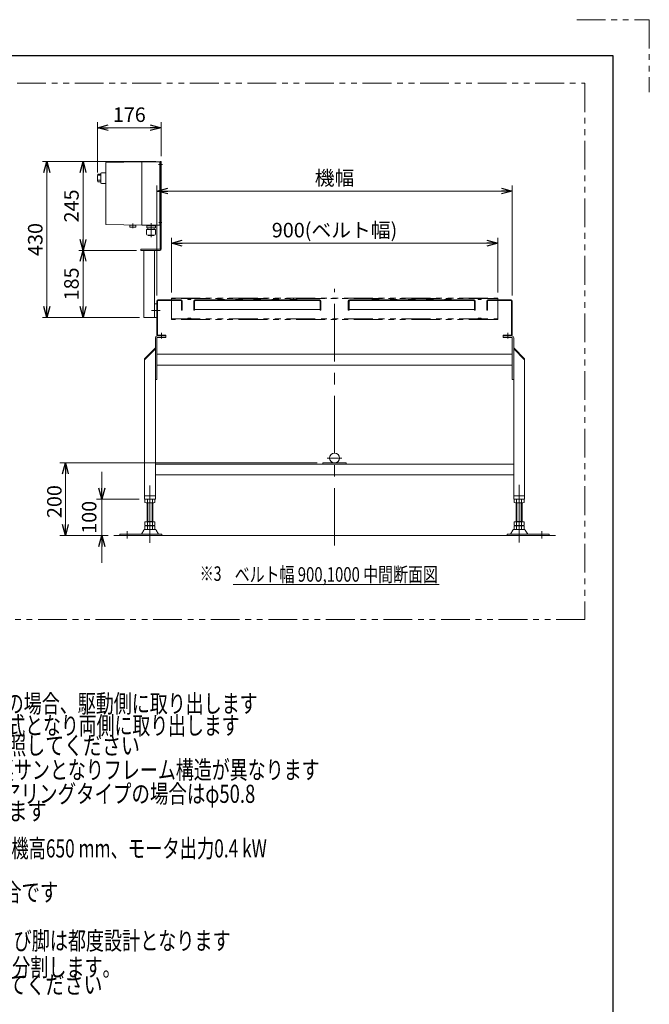
# Model space of a CAD drawing. Units: millimetres. Extents: x -4075 to 4075, y -2850 to 2850.
# Drawn here: x 2339 to 4075, y 135 to 2850 of the extents above; entities that cross this region are included whole.
import ezdxf
from ezdxf.enums import TextEntityAlignment as Align

# ---------------------------------------------------------------- set-up
doc = ezdxf.new("R2010")
doc.units = ezdxf.units.MM
doc.header["$LTSCALE"] = 2.5
for name, pattern in [('CENTERX2', [101.6, 63.5, -12.7, 12.7, -12.7]), ('DASHED2', [9.525, 6.35, -3.175]), ('PHANTOM', [63.5, 31.75, -6.35, 6.35, -6.35, 6.35, -6.35])]:
    doc.linetypes.add(name, pattern=pattern)
for name, color, linetype in [('12', 7, 'Continuous'), ('22', 7, 'Continuous'), ('ZUWAKU', 7, 'Continuous')]:
    doc.layers.add(name, color=color, linetype=linetype)
doc.styles.add('dcStyle0', font='ＭＳ Ｐゴシック', dxfattribs={"width": 0.675})
doc.dimstyles.new('dc_Rotated', dxfattribs={"dimtxt": 40, "dimasz": 30.000019, "dimexe": 15, "dimexo": 10, "dimgap": 16, "dimtad": 3, "dimdsep": 46, "dimtxsty": 'dcStyle0', "dimblk1": 'OPEN30', "dimblk2": 'OPEN30', "dimsah": 1, "dimcen": 0.09, "dimclrd": 2, "dimclre": 2, "dimclrt": 2, "dimadec": 0, "dimazin": 2, "dimtfac": 1, "dimtdec": 4, "dimtmove": 0, "dimatfit": 3, "dimfxl": 1, "dimarcsym": 1})

# ---------------------------------------------------------------- blocks, each defined once
blk = doc.blocks.new('DC_GROUP_W_FB3C_RE_010_163')
at = {"color": 2, "style": 'dcStyle0'}
for s, width, p, p2 in [('注5 機長250 cmを超える場合、フレームが分割します。', 0.747429, (1367, 212.6), (2617, 212.6)), ('    フレーム分割寸法は標準図面を参照してください', 0.765672, (1367, 164.6), (2567, 164.6))]:
    blk.add_text(s, height=50, dxfattribs=dict(at, width=width)).set_placement(p, p2, align=Align.FIT)
blk = doc.blocks.new('DC_GROUP_W_FB3C_RE_010_167')
at = {"color": 2, "style": 'dcStyle0'}
for s, width, p, p2 in [('注1 本図はベルト幅300 mm、機長200 cm、機高650 mm、モータ出力0.4 kW', 0.724813, (1370.2, 540.2), (3020.2, 540.2)), ('\u3000\u3000操作面外側、FHA脚付の場合です', 0.723716, (1370.2, 480.2), (2195.2, 480.2))]:
    blk.add_text(s, height=50, dxfattribs=dict(at, width=width)).set_placement(p, p2, align=Align.FIT)
blk = doc.blocks.new('DC_GROUP_W_FB3C_RE_010_168')
at = {"color": 2, "style": 'dcStyle0'}
for s, width, p, p2 in [('※4 コマーシャルベアリングおよびJISベアリングタイプの場合はφ50.8', 0.763108, (1363.4, 690.8), (2988.4, 690.8)), ('    樹脂ローラタイプの場合はφ50となります', 0.776943, (1363.4, 642.8), (2413.4, 642.8))]:
    blk.add_text(s, height=50, dxfattribs=dict(at, width=width)).set_placement(p, p2, align=Align.FIT)
blk = doc.blocks.new('_OPEN30')
at = {"color": 0, "linetype": 'ByBlock', "lineweight": -2}
for p, q in [((-1, 0.267949), (0, 0)), ((0, 0), (-1, -0.267949)), ((0, 0), (-1, 0))]:
    blk.add_line(p, q, dxfattribs=at)
blk = doc.blocks.new('*D259')
at = {"color": 2, "linetype": 'Continuous', "lineweight": 13}
for p, q in [((2717, 2089.9), (2717, 2392.6)), ((3697, 2089.9), (3697, 2392.6)), ((2717, 2377.6), (3697, 2377.6))]:
    blk.add_line(p, q, dxfattribs=at)
at = {"color": 2, "xscale": 30.00002807615286, "yscale": 29.99989368223643}
for p, rotation in [((2717, 2377.6), 180), ((3697, 2377.6), 360)]:
    blk.add_blockref('_OPEN30', p, dxfattribs=dict(at, rotation=rotation))
at = {"color": 2, "insert": (3207, 2393.6), "char_height": 40, "width": 150, "attachment_point": 8, "style": 'dcStyle0'}
blk.add_mtext('\\T1.00;機幅', dxfattribs=at)
blk = doc.blocks.new('*D260')
at = {"color": 2, "linetype": 'Continuous', "lineweight": 13}
for p, q in [((2757, 2097.5), (2757, 2248.9)), ((2757, 2233.9), (3657, 2233.9)), ((3657, 2097.5), (3657, 2248.9))]:
    blk.add_line(p, q, dxfattribs=at)
at = {"color": 2, "xscale": 30.00002807615286, "yscale": 29.99989368223643}
for p, rotation in [((2757, 2233.9), 180), ((3657, 2233.9), 360)]:
    blk.add_blockref('_OPEN30', p, dxfattribs=dict(at, rotation=rotation))
at = {"color": 2, "insert": (3207, 2249.9), "char_height": 40, "width": 375, "attachment_point": 8, "style": 'dcStyle0'}
blk.add_mtext('\\T1.00;900(ベルト幅)', dxfattribs=at)
blk = doc.blocks.new('*D261')
at = {"color": 2, "linetype": 'Continuous', "lineweight": 13}
for p, q in [((3159.5, 1628), (2449.8, 1628)), ((2464.8, 1428), (2464.8, 1628)), ((2583, 1428), (2449.8, 1428))]:
    blk.add_line(p, q, dxfattribs=at)
at = {"color": 2, "xscale": 30.00002807615286, "yscale": 29.99989368223643}
for p, rotation in [((2464.8, 1628), 90), ((2464.8, 1428), 270)]:
    blk.add_blockref('_OPEN30', p, dxfattribs=dict(at, rotation=rotation))
at = {"color": 2, "insert": (2454.3, 1521.4), "char_height": 40, "width": 125, "attachment_point": 8, "rotation": 90, "style": 'dcStyle0'}
blk.add_mtext('\\T1.00;200', dxfattribs=at)
blk = doc.blocks.new('*D262')
at = {"color": 2, "linetype": 'Continuous', "lineweight": 13}
for p, q in [((2565.3, 1603), (2565.3, 1528)), ((2668, 1528), (2550.3, 1528)), ((2565.3, 1428), (2565.3, 1528)), ((2583, 1428), (2550.3, 1428)), ((2565.3, 1353), (2565.3, 1428))]:
    blk.add_line(p, q, dxfattribs=at)
at = {"color": 2, "xscale": 30.00002807615286, "yscale": 29.99989368223643}
for p, rotation in [((2565.3, 1528), 270), ((2565.3, 1428), 90)]:
    blk.add_blockref('_OPEN30', p, dxfattribs=dict(at, rotation=rotation))
at = {"color": 2, "insert": (2550.3, 1478), "char_height": 40, "width": 125, "attachment_point": 8, "rotation": 90, "style": 'dcStyle0'}
blk.add_mtext('\\T1.00;100', dxfattribs=at)
blk = doc.blocks.new('*D263')
at = {"color": 2, "linetype": 'Continuous', "lineweight": 13}
for p, q in [((2553, 2428.5), (2553, 2567.1)), ((2553, 2552.1), (2729, 2552.1)), ((2729, 2474), (2729, 2567.1))]:
    blk.add_line(p, q, dxfattribs=at)
at = {"color": 2, "xscale": 30.00002807615286, "yscale": 29.99989368223643}
for p, rotation in [((2553, 2552.1), 180), ((2729, 2552.1), 360)]:
    blk.add_blockref('_OPEN30', p, dxfattribs=dict(at, rotation=rotation))
at = {"color": 2, "insert": (2641, 2568.1), "char_height": 40, "width": 125, "attachment_point": 8, "style": 'dcStyle0'}
blk.add_mtext('\\T1.00;176', dxfattribs=at)
blk = doc.blocks.new('DC_GROUP_W_FB3C_RE_010_171')
at = {"color": 2, "linetype": 'Continuous', "lineweight": 13}
blk.add_line((2927.8, 1292.6), (3495.8, 1292.6), dxfattribs=at)
at = {"color": 2, "style": 'dcStyle0', "width": 0.74607}
blk.add_text('ベルト幅 900,1000 中間断面図', height=40, dxfattribs=at).set_placement((2931.8, 1300.6), (3491.8, 1300.6), align=Align.FIT)
blk = doc.blocks.new('*D274')
at = {"color": 2, "linetype": 'Continuous', "lineweight": 13}
for p, q in [((2661, 2214), (2501.5, 2214)), ((2513.5, 2029), (2513.5, 2214)), ((2669, 2029), (2501.5, 2029))]:
    blk.add_line(p, q, dxfattribs=at)
at = {"color": 2, "xscale": 30.00002807615286, "yscale": 29.99989368223643}
for p, rotation in [((2513.5, 2214), 90), ((2513.5, 2029), 270)]:
    blk.add_blockref('_OPEN30', p, dxfattribs=dict(at, rotation=rotation))
at = {"color": 2, "insert": (2501.5, 2121.5), "char_height": 40, "width": 125, "attachment_point": 8, "rotation": 90, "style": 'dcStyle0'}
blk.add_mtext('\\T1.00;185', dxfattribs=at)
blk = doc.blocks.new('*D275')
at = {"color": 2, "linetype": 'Continuous', "lineweight": 13}
for p, q in [((2714, 2459), (2501.5, 2459)), ((2513.5, 2214), (2513.5, 2459)), ((2661, 2214), (2501.5, 2214))]:
    blk.add_line(p, q, dxfattribs=at)
at = {"color": 2, "xscale": 30.00002807615286, "yscale": 29.99989368223643}
for p, rotation in [((2513.5, 2459), 90), ((2513.5, 2214), 270)]:
    blk.add_blockref('_OPEN30', p, dxfattribs=dict(at, rotation=rotation))
at = {"color": 2, "insert": (2501.5, 2336.5), "char_height": 40, "width": 125, "attachment_point": 8, "rotation": 90, "style": 'dcStyle0'}
blk.add_mtext('\\T1.00;245', dxfattribs=at)
blk = doc.blocks.new('*D276')
at = {"color": 2, "linetype": 'Continuous', "lineweight": 13}
for p, q in [((2714, 2459), (2401.7, 2459)), ((2413.7, 2029), (2413.7, 2459)), ((2669, 2029), (2401.7, 2029))]:
    blk.add_line(p, q, dxfattribs=at)
at = {"color": 2, "xscale": 30.00002807615286, "yscale": 29.99989368223643}
for p, rotation in [((2413.7, 2459), 90), ((2413.7, 2029), 270)]:
    blk.add_blockref('_OPEN30', p, dxfattribs=dict(at, rotation=rotation))
at = {"color": 2, "insert": (2401.7, 2244), "char_height": 40, "width": 125, "attachment_point": 8, "rotation": 90, "style": 'dcStyle0'}
blk.add_mtext('\\T1.00;430', dxfattribs=at)
blk = doc.blocks.new('DC_GROUP_W_FB3C_RE_010_170')
at = {"color": 140, "linetype": 'PHANTOM', "lineweight": 13}
for p, q in [((744.3771, 2674.8771), (3897.6015, 2674.8771)), ((3897.6015, 2674.8771), (3897.6015, 1196.6673)), ((2756.9753, 2082.4502), (3656.9753, 2082.4502)), ((2756.9753, 2023.3502), (2756.9753, 2082.4502)), ((3656.9753, 2080.9502), (2756.9753, 2080.9502)), ((2803.1979, 2078.9639), (2801.9753, 2080.9502)), ((2806.0037, 2079.6868), (2805.9327, 2079.3953)), ((2807.9469, 2079.6868), (2808.0179, 2079.3953)), ((2811.9753, 2080.9502), (2810.7527, 2078.9639)), ((3603.1979, 2078.9639), (3601.9753, 2080.9502)), ((3605.9327, 2079.3953), (3606.0037, 2079.6868)), ((3608.0179, 2079.3953), (3607.9469, 2079.6868)), ((3611.9753, 2080.9502), (3610.7527, 2078.9639)), ((3656.9753, 2082.4502), (3656.9753, 2023.3502)), ((2756.9753, 2024.8502), (3656.9753, 2024.8502)), ((3656.9753, 2023.3502), (2756.9753, 2023.3502)), ((2801.9753, 2024.8502), (2803.1979, 2026.8364)), ((2805.9327, 2026.4051), (2806.0037, 2026.1136)), ((2806.9753, 2027.8502), (2806.9753, 2023.3502)), ((2808.0179, 2026.4051), (2807.9469, 2026.1136)), ((2810.7527, 2026.8364), (2811.9753, 2024.8502)), ((3601.9753, 2024.8502), (3603.1979, 2026.8364)), ((3606.0037, 2026.1136), (3605.9327, 2026.4051)), ((3606.9753, 2023.3502), (3606.9753, 2027.8502)), ((3607.9469, 2026.1136), (3608.0179, 2026.4051)), ((3610.7527, 2026.8364), (3611.9753, 2024.8502)), ((3897.6015, 1196.6673), (744.3771, 1196.6673))]:
    blk.add_line(p, q, dxfattribs=at)
at = {"color": 2, "linetype": 'Continuous', "lineweight": 13}
blk.add_line((2716.9753, 2089.9502), (2716.9753, 2280.9338), dxfattribs=at)
at = {"color": 3, "linetype": 'CENTERX2', "lineweight": 13}
for p, q in [((3206.9753, 1399.8968), (3206.9753, 2108.4108)), ((2806.9753, 2082.4502), (2806.9753, 2077.9502)), ((2893.9753, 2074.6919), (2893.9753, 2081.6574)), ((2943.9753, 2074.6919), (2943.9753, 2081.6574)), ((2993.9753, 2074.6919), (2993.9753, 2081.6574)), ((3043.9753, 2074.6919), (3043.9753, 2081.6574)), ((3093.9753, 2074.6919), (3093.9753, 2081.6574)), ((3319.9753, 2081.6574), (3319.9753, 2074.6919)), ((3369.9753, 2081.6574), (3369.9753, 2074.6919)), ((3419.9753, 2081.6574), (3419.9753, 2074.6919)), ((3469.9753, 2081.6574), (3469.9753, 2074.6919)), ((3519.9753, 2081.6574), (3519.9753, 2074.6919)), ((3606.9753, 2077.9502), (3606.9753, 2082.4502)), ((2729.4753, 1971.2477), (2729.4753, 1986.2477)), ((3684.4753, 1986.2474), (3684.4753, 1971.2474)), ((3186.5753, 1641.5508), (3227.3753, 1641.5508)), ((2697.9753, 1407.4531), (2697.9753, 1583.4531)), ((3715.9753, 1408.5942), (3715.9753, 1584.5942)), ((2634.9753, 1439.6583), (2634.9753, 1419.2546)), ((3778.9753, 1439.6583), (3778.9753, 1419.2546))]:
    blk.add_line(p, q, dxfattribs=at)
at = {"color": 7, "linetype": 'Continuous', "lineweight": 13}
for p, q in [((2716.9753, 2074.9502), (2716.9753, 1980.9502)), ((2718.9753, 1980.9502), (2718.9753, 2074.9502)), ((2783.9753, 2077.9502), (2719.9753, 2077.9502)), ((2719.9753, 2075.9502), (2783.9753, 2075.9502)), ((2784.9753, 2074.9502), (2784.9753, 2048.9502)), ((2786.9753, 2048.9502), (2786.9753, 2074.9502)), ((2818.9753, 2074.9502), (2818.9753, 2048.9502)), ((2820.9753, 2073.9502), (2822.9753, 2075.9502)), ((2820.9753, 2048.9502), (2820.9753, 2074.9502)), ((3166.004, 2077.95), (2821.9753, 2077.9502)), ((2821.9753, 2075.9502), (3165.9753, 2075.9502)), ((2903.9753, 2078.9502), (2883.9753, 2078.9502)), ((2883.9753, 2078.9502), (2883.9753, 2077.9502)), ((2903.9753, 2077.9502), (2903.9753, 2078.9502)), ((2933.9753, 2078.9502), (2933.9753, 2077.9502)), ((2953.9753, 2078.9502), (2933.9753, 2078.9502)), ((2953.9753, 2077.9502), (2953.9753, 2078.9502)), ((3003.9753, 2078.9502), (2983.9753, 2078.9502)), ((2983.9753, 2078.9502), (2983.9753, 2077.9502)), ((3003.9753, 2077.9502), (3003.9753, 2078.9502)), ((3033.9753, 2078.9502), (3033.9753, 2077.9502)), ((3053.9753, 2078.9502), (3033.9753, 2078.9502)), ((3053.9753, 2077.9502), (3053.9753, 2078.9502)), ((3103.9753, 2078.9502), (3083.9753, 2078.9502)), ((3083.9753, 2078.9502), (3083.9753, 2077.9502)), ((3103.9753, 2077.9502), (3103.9753, 2078.9502)), ((3164.9753, 2075.9502), (3166.9753, 2073.9502)), ((3166.9753, 2074.9502), (3166.9753, 2048.9502)), ((3168.9753, 2048.9502), (3168.9753, 2074.9502)), ((3244.9753, 2074.9499), (3244.9753, 2048.9499)), ((3248.9753, 2075.9499), (3246.9753, 2073.9499)), ((3246.9753, 2048.9499), (3246.9753, 2074.9499)), ((3591.9753, 2077.9499), (3247.9753, 2077.9499)), ((3247.9753, 2075.9499), (3591.9753, 2075.9499)), ((3329.9753, 2078.9502), (3309.9753, 2078.9502)), ((3309.9753, 2078.9502), (3309.9753, 2077.9502)), ((3329.9753, 2077.9502), (3329.9753, 2078.9502)), ((3359.9753, 2078.9502), (3359.9753, 2077.9502)), ((3379.9753, 2078.9502), (3359.9753, 2078.9502)), ((3379.9753, 2077.9502), (3379.9753, 2078.9502)), ((3429.9753, 2078.9502), (3409.9753, 2078.9502)), ((3409.9753, 2078.9502), (3409.9753, 2077.9502)), ((3429.9753, 2077.9502), (3429.9753, 2078.9502)), ((3459.9753, 2078.9502), (3459.9753, 2077.9502)), ((3479.9753, 2078.9502), (3459.9753, 2078.9502)), ((3479.9753, 2077.9502), (3479.9753, 2078.9502)), ((3529.9753, 2078.9502), (3509.9753, 2078.9502)), ((3509.9753, 2078.9502), (3509.9753, 2077.9502)), ((3529.9753, 2077.9502), (3529.9753, 2078.9502)), ((3592.9753, 2073.9499), (3590.9753, 2075.9499)), ((3592.9753, 2074.9499), (3592.9753, 2048.9499)), ((3594.9753, 2048.9499), (3594.9753, 2074.9499)), ((3626.9753, 2074.9499), (3626.9753, 2048.9499)), ((3628.9753, 2048.9499), (3628.9753, 2074.9499)), ((3693.9753, 2077.9499), (3629.9753, 2077.9499)), ((3629.9753, 2075.9499), (3693.9753, 2075.9499)), ((3694.9753, 2074.9499), (3694.9753, 1980.9499)), ((3696.9753, 1980.9499), (3696.9753, 2074.9499)), ((2784.9753, 2048.9502), (2786.9753, 2048.9502)), ((2818.9753, 2048.9502), (2820.9753, 2048.9502)), ((2820.9753, 2050.9502), (3166.9753, 2050.95)), ((3166.9753, 2048.9502), (3168.9753, 2048.9502)), ((3244.9753, 2048.9499), (3246.9753, 2048.9499)), ((3246.9753, 2050.95), (3592.9753, 2050.9499)), ((3592.9753, 2048.9499), (3594.9753, 2048.9499)), ((3626.9753, 2048.9499), (3628.9753, 2048.9499)), ((2712.9753, 1972.9502), (2712.9753, 1527.9508)), ((2716.9753, 1972.9502), (2716.9753, 1857.9502)), ((2741.9753, 1973.9502), (2717.9753, 1973.9502)), ((2741.9753, 1979.9502), (2719.9753, 1979.9502)), ((2719.9753, 1977.9502), (2741.9753, 1977.9502)), ((2741.9753, 1973.9502), (2741.9753, 1979.9502)), ((3693.9753, 1979.9499), (3671.9753, 1979.9499)), ((3671.9753, 1979.9499), (3671.9753, 1973.9502)), ((3671.9753, 1977.9502), (3695.9753, 1977.9502)), ((3695.9753, 1973.9502), (3671.9753, 1973.9502)), ((3696.9753, 1857.9502), (3696.9753, 1972.9502)), ((3700.9753, 1527.9508), (3700.9753, 1972.9502)), ((2712.9753, 1944.9502), (2682.9753, 1914.9502)), ((2712.9753, 1942.1217), (2682.9753, 1912.1217)), ((3696.9753, 1927.9502), (2718.4753, 1927.9502)), ((3730.9753, 1914.9502), (3700.9753, 1944.9502)), ((3730.9753, 1912.1217), (3700.9753, 1942.1217)), ((2682.9753, 1914.9502), (2682.9753, 1527.9508)), ((3730.9753, 1527.9508), (3730.9753, 1914.9502)), ((2718.4753, 1897.9502), (3696.9753, 1897.9502)), ((2716.9753, 1857.9502), (2712.9753, 1857.9502)), ((3700.9753, 1857.9502), (3696.9753, 1857.9502)), ((3700.9753, 1624.9508), (2712.9753, 1624.9508)), ((3239.4753, 1627.9508), (3174.4753, 1627.9508)), ((3174.4753, 1624.9508), (3174.4753, 1627.9508)), ((3239.4753, 1624.9508), (3239.4753, 1627.9508)), ((2712.9753, 1594.9508), (3700.9753, 1594.9508)), ((2682.9753, 1536.9508), (2712.9753, 1536.9508)), ((2682.9753, 1527.9508), (2712.9753, 1527.9508)), ((2684.1189, 1527.4143), (2684.1189, 1518.4861)), ((2691.0471, 1527.4143), (2691.0471, 1518.4861)), ((2704.9035, 1527.4143), (2704.9035, 1518.4861)), ((2711.8317, 1527.4143), (2711.8317, 1518.4861)), ((3700.9753, 1536.9508), (3730.9753, 1536.9508)), ((3700.9753, 1527.9508), (3730.9753, 1527.9508)), ((3702.1189, 1518.4861), (3702.1189, 1527.4143)), ((3709.0471, 1518.4861), (3709.0471, 1527.4143)), ((3722.9035, 1518.4861), (3722.9035, 1527.4143)), ((3729.8317, 1518.4861), (3729.8317, 1527.4143)), ((2708.3676, 1517.9502), (2687.583, 1517.9502)), ((2689.9753, 1465.7502), (2689.9753, 1517.9502)), ((2705.9753, 1517.9502), (2705.9753, 1465.7502)), ((3726.3676, 1517.9502), (3705.583, 1517.9502)), ((3707.9753, 1465.7502), (3707.9753, 1517.9502)), ((3723.9753, 1517.9502), (3723.9753, 1465.7502)), ((2689.9753, 1466.7502), (2705.9753, 1466.7502)), ((3707.9753, 1466.7502), (3723.9753, 1466.7502)), ((2681.1084, 1442.9548), (2674.2642, 1431.6486)), ((2712.2468, 1444.4502), (2683.7038, 1444.4502)), ((2684.1189, 1465.7502), (2711.8317, 1465.7502)), ((2684.1189, 1465.7502), (2684.1189, 1456.2861)), ((2684.1189, 1454.2143), (2684.1189, 1445.2861)), ((2687.583, 1455.7502), (2708.3676, 1455.7502)), ((2687.583, 1454.7502), (2708.3676, 1454.7502)), ((2708.3676, 1444.7502), (2687.583, 1444.7502)), ((2689.9753, 1455.7502), (2689.9753, 1454.7502)), ((2691.0471, 1465.7502), (2691.0471, 1456.2861)), ((2691.0471, 1454.2143), (2691.0471, 1445.2861)), ((2704.9035, 1465.7502), (2704.9035, 1456.2861)), ((2704.9035, 1454.2143), (2704.9035, 1445.2861)), ((2705.9753, 1455.7502), (2705.9753, 1454.7502)), ((2711.8317, 1465.7502), (2711.8317, 1456.2861)), ((2711.8317, 1454.2143), (2711.8317, 1445.2861)), ((2721.6863, 1431.6486), (2714.8422, 1442.9548)), ((3699.1084, 1442.9548), (3692.2642, 1431.6486)), ((3730.2468, 1444.4502), (3701.7038, 1444.4502)), ((3702.1189, 1456.2861), (3702.1189, 1465.7502)), ((3702.1189, 1465.7502), (3729.8317, 1465.7502)), ((3702.1189, 1445.2861), (3702.1189, 1454.2143)), ((3705.583, 1455.7502), (3726.3676, 1455.7502)), ((3705.583, 1454.7502), (3726.3676, 1454.7502)), ((3726.3676, 1444.7502), (3705.583, 1444.7502)), ((3707.9753, 1454.7502), (3707.9753, 1455.7502)), ((3709.0471, 1456.2861), (3709.0471, 1465.7502)), ((3709.0471, 1445.2861), (3709.0471, 1454.2143)), ((3722.9035, 1456.2861), (3722.9035, 1465.7502)), ((3722.9035, 1445.2861), (3722.9035, 1454.2143)), ((3723.9753, 1454.7502), (3723.9753, 1455.7502)), ((3729.8317, 1456.2861), (3729.8317, 1465.7502)), ((3729.8317, 1445.2861), (3729.8317, 1454.2143)), ((3739.6863, 1431.6486), (3732.8422, 1442.9548)), ((2614.9753, 1431.1502), (2614.9753, 1427.9502)), ((2730.4753, 1431.1502), (2614.9753, 1431.1502)), ((2730.4753, 1427.9502), (2730.4753, 1431.1502)), ((3683.4753, 1431.1502), (3683.4753, 1427.9502)), ((3798.9753, 1431.1502), (3683.4753, 1431.1502)), ((3798.9753, 1427.9502), (3798.9753, 1431.1502))]:
    blk.add_line(p, q, dxfattribs=at)
at = {"color": 4, "linetype": 'DASHED2', "lineweight": 13}
blk.add_line((2786.9753, 2062.9502), (2784.9753, 2062.9502), dxfattribs=at)
at = {"color": 3, "linetype": 'Continuous', "lineweight": 13}
for p, q in [((2691.9753, 1466.7502), (2691.9753, 1517.9502)), ((2703.9753, 1517.9502), (2703.9753, 1466.7502)), ((3709.9753, 1466.7502), (3709.9753, 1517.9502)), ((3721.9753, 1517.9502), (3721.9753, 1466.7502)), ((3815.9753, 1427.9502), (2597.9753, 1427.9502))]:
    blk.add_line(p, q, dxfattribs=at)
at = {"color": 7, "linetype": 'Continuous', "lineweight": 13}
blk.add_circle((3206.9753, 1641.5508), 13.6, dxfattribs=at)
for centre, radius, start, end in [((2719.9753, 2074.9502), 3, 90, 180), ((2719.9753, 2074.9502), 1, 90, 180), ((2783.9753, 2074.9502), 3, 0, 90), ((2783.9753, 2074.9502), 1, 0, 90), ((2821.9753, 2074.9502), 3, 90, 180), ((2821.9753, 2074.9502), 1, 90, 180), ((3165.9753, 2074.9502), 3, 0, 90), ((3165.9753, 2074.9502), 1, 0, 90), ((3247.9753, 2074.9499), 3, 90, 180), ((3247.9753, 2074.9499), 1, 90, 180), ((3591.9753, 2074.9499), 3, 0, 90), ((3591.9753, 2074.9499), 1, 0, 90), ((3629.9753, 2074.9499), 3, 90, 180), ((3629.9753, 2074.9499), 1, 90, 180), ((3693.9753, 2074.9499), 3, 0, 90), ((3693.9753, 2074.9499), 1, 0, 90), ((2717.9753, 1972.9502), 5, 90, 180), ((2719.9753, 1980.9502), 3, 180, 270), ((2717.9753, 1972.9502), 1, 90, 180), ((2719.9753, 1980.9502), 1, 180, 270), ((3693.9753, 1980.9499), 1, 270, 0), ((3693.9753, 1980.9499), 3, 270, 0), ((3695.9753, 1972.9502), 5, 0, 90), ((3695.9753, 1972.9502), 1, 0, 90), ((2687.583, 1516.4861), 11.4641, 72.4120462, 107.5879538), ((2697.9753, 1482.8976), 45.0526, 81.1539262, 98.8460738), ((2708.3676, 1516.4861), 11.4641, 72.4120462, 107.5879538), ((3705.583, 1516.4861), 11.4641, 72.4120462, 107.5879538), ((3715.9753, 1482.8976), 45.0526, 81.1539262, 98.8460738), ((3726.3676, 1516.4861), 11.4641, 72.4120462, 107.5879538), ((2687.583, 1529.4143), 11.4641, 252.4120462, 287.5879538), ((2697.9753, 1563.0027), 45.0526, 261.1539262, 278.8460738), ((2708.3676, 1529.4143), 11.4641, 252.4120462, 287.5879538), ((3705.583, 1529.4143), 11.4641, 252.4120462, 287.5879538), ((3715.9753, 1563.0027), 45.0526, 261.1539262, 278.8460738), ((3726.3676, 1529.4143), 11.4641, 252.4120462, 287.5879538), ((2683.7038, 1441.4502), 3, 90, 149.8986954), ((2687.583, 1467.2143), 11.4641, 252.4120462, 287.5879538), ((2687.583, 1443.2861), 11.4641, 72.4120462, 107.5879538), ((2687.583, 1456.2143), 11.4641, 252.4120462, 287.5879538), ((2697.9753, 1500.8027), 45.0526, 261.1539262, 278.8460738), ((2697.9753, 1409.6976), 45.0526, 81.1539262, 98.8460738), ((2697.9753, 1489.8027), 45.0526, 261.1539262, 278.8460738), ((2708.3676, 1467.2143), 11.4641, 252.4120462, 287.5879538), ((2708.3676, 1443.2861), 11.4641, 72.4120462, 107.5879538), ((2708.3676, 1456.2143), 11.4641, 252.4120462, 287.5879538), ((2712.2468, 1441.4502), 3, 30.1013046, 90), ((3701.7038, 1441.4502), 3, 90, 149.8986954), ((3705.583, 1467.2143), 11.4641, 252.4120462, 287.5879538), ((3705.583, 1443.2861), 11.4641, 72.4120462, 107.5879538), ((3705.583, 1456.2143), 11.4641, 252.4120462, 287.5879538), ((3715.9753, 1500.8027), 45.0526, 261.1539262, 278.8460738), ((3715.9753, 1409.6976), 45.0526, 81.1539262, 98.8460738), ((3715.9753, 1489.8027), 45.0526, 261.1539262, 278.8460738), ((3726.3676, 1467.2143), 11.4641, 252.4120462, 287.5879538), ((3726.3676, 1443.2861), 11.4641, 72.4120462, 107.5879538), ((3726.3676, 1456.2143), 11.4641, 252.4120462, 287.5879538), ((3730.2468, 1441.4502), 3, 30.1013046, 90), ((2673.3991, 1432.1502), 1, 270, 329.8986954), ((2722.5514, 1432.1502), 1, 210.1013046, 270), ((3691.3991, 1432.1502), 1, 270, 329.8986954), ((3740.5514, 1432.1502), 1, 210.1013046, 270)]:
    blk.add_arc(centre, radius, start, end, dxfattribs=at)
at = {"color": 140, "linetype": 'PHANTOM', "lineweight": 13}
for centre, radius, start, end in [((2804.4753, 2079.7502), 1.5, 211.613125, 346.3144532), ((2806.9753, 2079.4502), 1, 13.6855468, 166.3144532), ((2809.4753, 2079.7502), 1.5, 193.6855468, 328.386875), ((3604.4753, 2079.7502), 1.5, 211.613125, 346.3144532), ((3606.9753, 2079.4502), 1, 13.6855468, 166.3144532), ((3609.4753, 2079.7502), 1.5, 193.6855468, 328.386875), ((2804.4753, 2026.0502), 1.5, 13.6855468, 148.386875), ((2806.9753, 2026.3502), 1, 193.6855468, 346.3144532), ((2809.4753, 2026.0502), 1.5, 31.613125, 166.3144532), ((3604.4753, 2026.0502), 1.5, 13.6855468, 148.386875), ((3606.9753, 2026.3502), 1, 193.6855468, 346.3144532), ((3609.4753, 2026.0502), 1.5, 31.613125, 166.3144532)]:
    blk.add_arc(centre, radius, start, end, dxfattribs=at)
at = {"layer": '12', "color": 3, "linetype": 'CENTERX2', "lineweight": 13}
for p, q in [((2721.1317, 2450.9502), (2732.1879, 2450.9502)), ((2722.3325, 2290.9502), (2730.7914, 2290.9502)), ((2702.2871, 2047.9502), (2726.1762, 2047.9502))]:
    blk.add_line(p, q, dxfattribs=at)
at = {"layer": '12', "color": 7, "linetype": 'Continuous', "lineweight": 13}
for p, q in [((2725.9753, 2217.9502), (2725.9753, 2458.9502)), ((2725.9753, 2458.9502), (2728.9753, 2458.9502)), ((2728.9753, 2217.9502), (2728.9753, 2458.9502)), ((2672.9753, 2213.9502), (2672.9753, 2216.9502)), ((2672.9753, 2216.9502), (2724.9753, 2216.9502)), ((2672.9753, 2213.9502), (2724.9753, 2213.9502)), ((2680.9753, 2028.9502), (2680.9753, 2213.9502)), ((2710.9753, 2028.9502), (2710.9753, 2213.9502)), ((2710.9753, 2066.9502), (2716.9753, 2066.9502)), ((2680.9753, 2028.9502), (2716.9753, 2028.9502))]:
    blk.add_line(p, q, dxfattribs=at)
for radius in [1, 4]:
    blk.add_arc((2724.9753, 2217.9502), radius, 270, 0, dxfattribs=at)
at = {"layer": '22', "color": 140, "linetype": 'Continuous', "lineweight": 13}
for p, q in [((2675.9753, 2458.4502), (2575.9753, 2456.4502)), ((2575.9753, 2456.4502), (2575.9753, 2285.4502)), ((2675.9753, 2458.4502), (2723.9753, 2458.4502)), ((2675.9753, 2458.4502), (2675.9753, 2283.4502)), ((2724.9753, 2457.4502), (2724.9753, 2284.4502)), ((2725.9753, 2455.9502), (2724.9753, 2455.9502)), ((2724.9753, 2445.9502), (2725.9753, 2445.9502)), ((2554.4753, 2424.2778), (2562.9753, 2424.2778)), ((2554.4753, 2421.4028), (2562.0723, 2421.4028)), ((2563.9753, 2428.1685), (2562.9753, 2427.1685)), ((2562.9753, 2427.1685), (2562.9753, 2399.6685)), ((2575.9753, 2428.2002), (2563.9753, 2428.2002)), ((2554.4753, 2407.9684), (2562.9753, 2407.9684)), ((2554.4753, 2402.6225), (2562.9753, 2402.6225)), ((2562.9753, 2399.6685), (2563.9753, 2398.6685)), ((2575.9753, 2398.7002), (2563.9753, 2398.7002)), ((2575.9753, 2285.4502), (2675.9753, 2283.4502)), ((2659.4753, 2283.6406), (2642.4753, 2283.6406)), ((2642.4753, 2283.6406), (2642.4753, 2278.6406)), ((2650.9753, 2288.2325), (2650.9753, 2275.6735)), ((2659.4753, 2278.6406), (2659.4753, 2283.6406)), ((2675.9753, 2283.4502), (2723.9753, 2283.4502)), ((2712.8753, 2281.2685), (2689.0753, 2281.2685)), ((2689.0753, 2275.8685), (2689.0753, 2281.2685)), ((2690.9253, 2282.5502), (2690.9253, 2282.4502)), ((2691.8253, 2281.5502), (2710.1253, 2281.5502)), ((2692.3102, 2281.5502), (2691.9506, 2281.2685)), ((2700.9753, 2289.37), (2700.9753, 2250.1911)), ((2709.6403, 2281.5502), (2710, 2281.2685)), ((2711.0253, 2282.5502), (2711.0253, 2282.4502)), ((2712.8753, 2275.8685), (2712.8753, 2281.2685)), ((2725.9753, 2295.9502), (2724.9753, 2295.9502)), ((2724.9753, 2285.9502), (2725.9753, 2285.9502)), ((2643.4753, 2278.1406), (2643.1652, 2278.2237)), ((2643.4753, 2278.1406), (2658.4753, 2278.1406)), ((2658.4753, 2278.1406), (2658.7854, 2278.2237)), ((2713.0753, 2271.8685), (2688.8753, 2271.8685)), ((2688.8753, 2258.6685), (2688.8753, 2271.8685)), ((2712.8753, 2275.8685), (2689.0753, 2275.8685)), ((2710.0753, 2255.6685), (2691.8753, 2255.6685)), ((2691.9753, 2275.8685), (2691.9753, 2271.8685)), ((2693.0753, 2255.2685), (2693.0753, 2255.6685)), ((2708.8753, 2255.2685), (2693.0753, 2255.2685)), ((2708.8753, 2255.2685), (2708.8753, 2255.6685)), ((2709.9753, 2275.8685), (2709.9753, 2271.8685)), ((2713.0753, 2258.6685), (2713.0753, 2271.8685))]:
    blk.add_line(p, q, dxfattribs=at)
for centre, radius, start, end in [((2723.9753, 2457.4502), 1, 0, 90), ((2592.8046, 2413.4502), 39.8294, 164.2255566, 195.7744434), ((2691.8253, 2282.5502), 0.9, 90, 180), ((2691.8253, 2282.4502), 0.9, 180, 270), ((2710.1253, 2282.5502), 0.9, 0, 90), ((2710.1253, 2282.4502), 0.9, 270, 0), ((2723.9753, 2284.4502), 1, 270, 0), ((2643.6968, 2279.8827), 1.7421, 225.4781669, 252.232738), ((2658.2538, 2279.8827), 1.7421, 287.7672621, 314.5218332), ((2691.8753, 2258.6685), 3, 180, 270), ((2710.0753, 2258.6685), 3, 270, 0)]:
    blk.add_arc(centre, radius, start, end, dxfattribs=at)
at = {"linetype": 'Continuous'}
blk.add_blockref('DC_GROUP_W_FB3C_RE_010_171', (0, 0), dxfattribs=at)
at = {"color": 2, "style": 'dcStyle0', "width": 0.687758}
blk.add_text('※3', height=40, dxfattribs=at).set_placement((2835.1579, 1302.8761), (2895.1579, 1302.8761), align=Align.FIT)
at = {"linetype": 'Continuous', "lineweight": 13}
dim = blk.add_linear_dim(base=(2728.9753, 2552.1366), p1=(2552.9753, 2418.4502), p2=(2728.9753, 2463.9502), dimstyle='dc_Rotated', override={"dimtxt": 40, "dimasz": 30.000019, "dimexe": 15, "dimexo": 10, "dimgap": 16, "dimtad": 3, "dimtih": 0, "dimtoh": 0, "dimdec": 2, "dimlfac": 1, "dimzin": 8, "dimtxsty": 'dcStyle0', "dimblk1": 'OPEN30', "dimblk2": 'OPEN30', "dimsah": 1, "dimclrd": 2, "dimclre": 2, "dimclrt": 2, "dimazin": 2, "dimtofl": 1, "dimtolj": 0, "dimtzin": 8, "dimarcsym": 1}, dxfattribs=at)
dim.commit()
dim.dimension.update_dxf_attribs({"geometry": '*D263', "text_midpoint": (2640.9753, 2552.1366), "dimtype": 160})
for base, p1, p2, override, picture, middle in [((2413.7301, 2458.9502), (2678.9753, 2028.9502), (2723.9753, 2458.9502), {"dimtxt": 40, "dimasz": 30.000019, "dimexe": 12, "dimexo": 10, "dimgap": 12, "dimtad": 3, "dimtih": 0, "dimtoh": 0, "dimdec": 3, "dimlfac": 1, "dimzin": 8, "dimtxsty": 'dcStyle0', "dimblk1": 'OPEN30', "dimblk2": 'OPEN30', "dimsah": 1, "dimclrd": 2, "dimclre": 2, "dimclrt": 2, "dimazin": 2, "dimtofl": 1, "dimtolj": 0, "dimtzin": 8, "dimarcsym": 1}, '*D276', (2413.7301, 2243.9502)), ((2513.5067, 2458.9502), (2670.9753, 2213.9502), (2723.9753, 2458.9502), {"dimtxt": 40, "dimasz": 30.000019, "dimexe": 12, "dimexo": 10, "dimgap": 12, "dimtad": 3, "dimtih": 0, "dimtoh": 0, "dimdec": 3, "dimlfac": 1, "dimzin": 8, "dimtxsty": 'dcStyle0', "dimblk1": 'OPEN30', "dimblk2": 'OPEN30', "dimsah": 1, "dimclrd": 2, "dimclre": 2, "dimclrt": 2, "dimazin": 2, "dimtofl": 1, "dimtolj": 0, "dimtzin": 8, "dimarcsym": 1}, '*D275', (2513.5067, 2336.4502)), ((2513.5067, 2213.9502), (2678.9753, 2028.9502), (2670.9753, 2213.9502), {"dimtxt": 40, "dimasz": 30.000019, "dimexe": 12, "dimexo": 10, "dimgap": 12, "dimtad": 3, "dimtih": 0, "dimtoh": 0, "dimdec": 3, "dimlfac": 1, "dimzin": 8, "dimtxsty": 'dcStyle0', "dimblk1": 'OPEN30', "dimblk2": 'OPEN30', "dimsah": 1, "dimclrd": 2, "dimclre": 2, "dimclrt": 2, "dimazin": 2, "dimtofl": 1, "dimtolj": 0, "dimtzin": 8, "dimarcsym": 1}, '*D274', (2513.5067, 2121.4502)), ((2464.8159, 1627.9508), (2592.9753, 1427.9502), (3169.4753, 1627.9508), {"dimtxt": 40, "dimasz": 30.000019, "dimexe": 15, "dimexo": 10, "dimgap": 10.5, "dimtad": 3, "dimtih": 0, "dimtoh": 0, "dimdec": 2, "dimlfac": 1, "dimzin": 8, "dimtxsty": 'dcStyle0', "dimblk1": 'OPEN30', "dimblk2": 'OPEN30', "dimsah": 1, "dimclrd": 2, "dimclre": 2, "dimclrt": 2, "dimazin": 2, "dimtofl": 1, "dimtolj": 0, "dimtzin": 8, "dimarcsym": 1}, '*D261', (2464.8159, 1521.4169)), ((2565.2585, 1527.9508), (2592.9753, 1427.9502), (2677.9753, 1527.9508), {"dimtxt": 40, "dimasz": 30.000019, "dimexe": 15, "dimexo": 10, "dimgap": 15, "dimtad": 3, "dimtih": 0, "dimtoh": 0, "dimdec": 2, "dimlfac": 1, "dimzin": 8, "dimtxsty": 'dcStyle0', "dimblk1": 'OPEN30', "dimblk2": 'OPEN30', "dimsah": 1, "dimclrd": 2, "dimclre": 2, "dimclrt": 2, "dimazin": 2, "dimtofl": 1, "dimtolj": 0, "dimtzin": 8, "dimarcsym": 1}, '*D262', (2565.2585, 1477.9505))]:
    dim = blk.add_linear_dim(base=base, p1=p1, p2=p2, angle=90, dimstyle='dc_Rotated', override=override, dxfattribs=at)
    dim.commit()
    dim.dimension.update_dxf_attribs({"geometry": picture, "text_midpoint": middle, "dimtype": 160})
for base, p1, p2, text, picture, middle in [((3696.9753, 2377.6471), (2716.9753, 2079.9502), (3696.9753, 2079.9499), '機幅', '*D259', (3206.9753, 2377.6471)), ((3656.9753, 2233.8849), (2756.9753, 2087.4502), (3656.9753, 2087.4502), '<>(ベルト幅)', '*D260', (3206.9753, 2233.8849))]:
    dim = blk.add_linear_dim(base=base, p1=p1, p2=p2, text=text, dimstyle='dc_Rotated', override={"dimtxt": 40, "dimasz": 30.000019, "dimexe": 15, "dimexo": 10, "dimgap": 16, "dimtad": 3, "dimtih": 0, "dimtoh": 0, "dimdec": 2, "dimlfac": 1, "dimzin": 8, "dimtxsty": 'dcStyle0', "dimblk1": 'OPEN30', "dimblk2": 'OPEN30', "dimsah": 1, "dimclrd": 2, "dimclre": 2, "dimclrt": 2, "dimazin": 2, "dimtofl": 1, "dimtolj": 0, "dimtzin": 8, "dimarcsym": 1}, dxfattribs=at)
    dim.commit()
    dim.dimension.update_dxf_attribs({"geometry": picture, "text_midpoint": middle, "dimtype": 160})

msp = doc.modelspace()

# ---------------------------------------------------------------- linework, layer by layer
at = {"layer": 'ZUWAKU', "color": 91, "linetype": 'PHANTOM', "lineweight": 13}
for p, q in [((3875, 2850), (4075, 2850)), ((4075, 2850), (4075, 2650))]:
    msp.add_line(p, q, dxfattribs=at)
at = {"layer": 'ZUWAKU', "color": 7, "linetype": 'Continuous', "lineweight": 25}
for p, q in [((3975, 2750), (-3975, 2750)), ((3975, -2750), (3975, 2750))]:
    msp.add_line(p, q, dxfattribs=at)

# ---------------------------------------------------------------- block references
at = {"linetype": 'Continuous'}
for name in ['DC_GROUP_W_FB3C_RE_010_170', 'DC_GROUP_W_FB3C_RE_010_168', 'DC_GROUP_W_FB3C_RE_010_167', 'DC_GROUP_W_FB3C_RE_010_163']:
    msp.add_blockref(name, (0, 0), dxfattribs=at)

# ---------------------------------------------------------------- texts
at = {"color": 2, "style": 'dcStyle0'}
for s, width, p, p2 in [('※2 原動下カバーはベルト幅 600 mm以下の場合、駆動側に取り出します', 0.727362, (1370.1686, 939.5674), (2995.1686, 939.5674)), ('\u3000\u3000ベルト幅 600 mmを超える場合、分割式となり両側に取り出します', 0.760025, (1370.1686, 879.0674), (2945.1686, 879.0674)), ('    原動下カバー取外寸法は標準図面を参照してください', 0.752947, (1370.1686, 823.9633), (2670.1686, 823.9633)), ('※3 ベルト幅 600 mmを超える場合、2列裏サンとなりフレーム構造が異なります', 0.747276, (1365.9228, 756.8138), (3165.9228, 756.8138)), ('注2 平面図はRE3(両側ローラエッジ)の場合です', 0.734591, (1370.1686, 419.4443), (2445.1686, 419.4443)), ('注4 機長150 cm未満の場合、フレームおよび脚は都度設計となります', 0.731753, (1370.1686, 285.7351), (2920.1686, 285.7351))]:
    msp.add_text(s, height=50, dxfattribs=dict(at, width=width)).set_placement(p, p2, align=Align.FIT)

doc.saveas('drawing.dxf')
